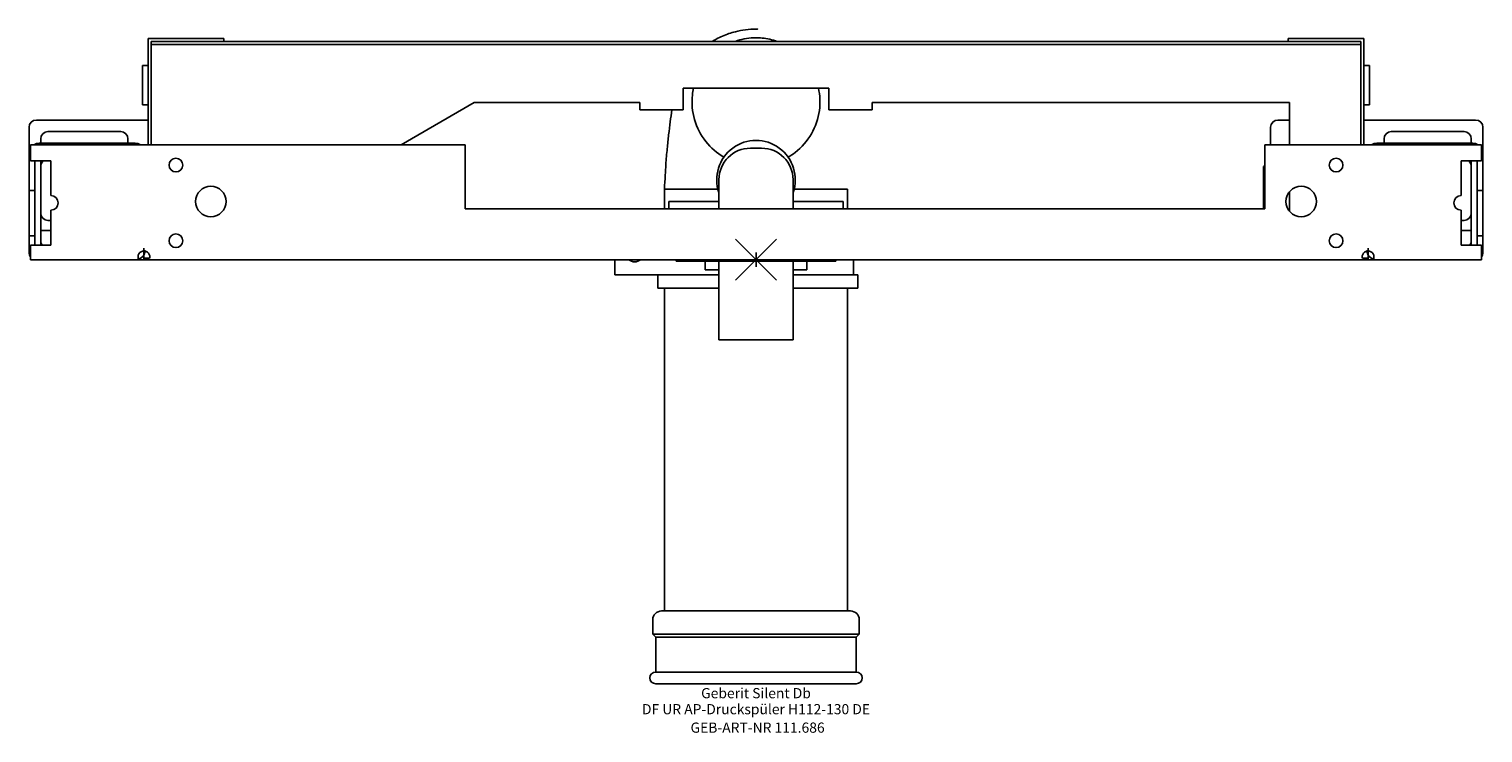
# Model space of a CAD drawing. Units: millimetres. Extents: x 307 to 1508, y 354 to 2109.
# Drawn here: x 307 to 807, y 354 to 596 of the extents above; entities that cross this region are included whole.
import ezdxf
from ezdxf.enums import TextEntityAlignment as Align

# ---------------------------------------------------------------- set-up
doc = ezdxf.new("R2010")
doc.units = ezdxf.units.MM
doc.layers.add('Arbeitspunkt(DIN)', color=7, linetype='Continuous', lineweight=25)
for name, color, linetype, lineweight, true_color in [('GEB-ART-NR', 1, 'Continuous', 18, 0xff0000), ('GEB-BEZUG', 2, 'Continuous', 25, 0xffff00), ('GEB-TEXT', 5, 'Continuous', 18, 0x0000ff)]:
    doc.layers.add(name, color=color, linetype=linetype, lineweight=lineweight, true_color=true_color)
doc.layers.add('GEB-KONTUR-A', color=5, linetype='Continuous')
doc.styles.get("Standard").update_dxf_attribs({"font": 'SimSun.ttf'})

# ---------------------------------------------------------------- blocks, each defined once
blk = doc.blocks.new('Einfügepunkt')
at = {"layer": 'GEB-BEZUG'}
for p, q in [((-7.07, -7.07), (7.07, 7.07)), ((-7.07, 7.07), (7.07, -7.07))]:
    blk.add_line(p, q, dxfattribs=at)

msp = doc.modelspace()

# ---------------------------------------------------------------- linework, layer by layer
at = {"layer": 'Arbeitspunkt(DIN)', "ltscale": 25}
for q in [(554.97, 516.57), (557.47, 519.07), (559.97, 516.57), (557.47, 514.07)]:
    msp.add_line((557.47, 516.57), q, dxfattribs=at)
at = {"layer": 'GEB-KONTUR-A', "ltscale": 25}
for p, q in [((348.47, 556.07), (348.47, 592.57)), ((348.47, 592.57), (374.47, 592.57)), ((374.47, 591.57), (349.47, 591.57)), ((349.47, 591.57), (349.47, 556.07)), ((765.47, 590.57), (349.47, 590.57)), ((374.47, 592.57), (374.47, 591.57)), ((740.47, 591.57), (374.47, 591.57)), ((766.47, 592.57), (740.47, 592.57)), ((740.47, 592.57), (740.47, 591.57)), ((740.47, 591.57), (765.47, 591.57)), ((765.47, 591.57), (765.47, 556.07)), ((766.47, 556.07), (766.47, 592.57)), ((349.47, 587.57), (349.47, 556.07)), ((765.47, 556.07), (765.47, 587.57)), ((346.47, 583.32), (346.47, 569.82)), ((348.47, 583.32), (346.47, 583.32)), ((766.47, 583.32), (768.47, 583.32)), ((768.47, 583.32), (768.47, 569.82)), ((532.47, 575.57), (582.47, 575.57)), ((532.47, 568.07), (532.47, 575.57)), ((582.47, 575.57), (582.47, 568.07)), ((435.46, 556.07), (460.57, 570.57)), ((460.57, 570.57), (517.47, 570.57)), ((517.47, 570.57), (517.47, 568.07)), ((597.47, 570.57), (740.97, 570.57)), ((597.47, 568.07), (597.47, 570.57)), ((740.97, 570.57), (740.97, 556.07)), ((346.47, 569.82), (348.47, 569.82)), ((517.47, 568.07), (532.47, 568.07)), ((582.47, 568.07), (597.47, 568.07)), ((768.47, 569.82), (766.47, 569.82)), ((307.47, 553.07), (307.47, 562.07)), ((309.97, 564.57), (348.47, 564.57)), ((313.97, 560.57), (338.97, 560.57)), ((734.47, 562.07), (734.47, 556.07)), ((740.97, 564.57), (736.97, 564.57)), ((804.97, 564.57), (766.47, 564.57)), ((800.97, 560.57), (775.97, 560.57)), ((807.47, 553.07), (807.47, 562.07)), ((457.47, 556.07), (307.97, 556.07)), ((307.97, 556.07), (307.97, 550.57)), ((310.97, 556.57), (343.97, 556.57)), ((311.47, 556.57), (311.47, 558.07)), ((341.47, 558.07), (341.47, 556.57)), ((457.47, 534.07), (457.47, 556.07)), ((806.97, 556.07), (732.47, 556.07)), ((732.47, 556.07), (732.47, 534.07)), ((803.97, 556.57), (770.97, 556.57)), ((773.47, 558.07), (773.47, 556.57)), ((803.47, 556.57), (803.47, 558.07)), ((806.97, 556.07), (806.97, 550.57)), ((307.47, 540.37), (307.47, 553.07)), ((307.97, 550.57), (314.97, 550.57)), ((309.47, 540.37), (309.47, 550.57)), ((314.97, 550.57), (314.97, 538.57)), ((559.4, 554.89), (555.54, 554.89)), ((799.97, 538.57), (799.97, 550.57)), ((799.97, 550.57), (806.97, 550.57)), ((805.47, 540.37), (805.47, 550.57)), ((807.47, 540.37), (807.47, 553.07)), ((311.47, 549.57), (311.47, 522.57)), ((731.97, 548.6), (732.47, 548.6)), ((731.97, 534.07), (731.97, 548.6)), ((803.47, 549.57), (803.47, 522.57)), ((307.47, 524.77), (307.47, 540.37)), ((307.47, 540.37), (309.47, 540.37)), ((309.47, 540.37), (309.47, 524.77)), ((525.97, 540.82), (525.97, 534.07)), ((544.72, 534.07), (544.72, 544.07)), ((570.22, 534.07), (570.22, 544.07)), ((588.97, 540.82), (588.97, 534.07)), ((805.47, 540.37), (805.47, 524.77)), ((807.47, 540.37), (805.47, 540.37)), ((807.47, 524.77), (807.47, 540.37)), ((544.72, 536.57), (527.47, 536.57)), ((527.47, 536.57), (527.47, 534.07)), ((587.47, 536.57), (570.22, 536.57)), ((587.47, 534.07), (587.47, 536.57)), ((740.97, 539.97), (740.97, 533.17)), ((314.97, 530.07), (313.97, 530.07)), ((314.97, 533.57), (314.97, 521.57)), ((732.47, 534.07), (457.47, 534.07)), ((799.97, 521.57), (799.97, 533.57)), ((799.97, 530.07), (800.97, 530.07)), ((311.47, 526.57), (314.97, 526.57)), ((803.47, 526.57), (799.97, 526.57)), ((309.47, 524.77), (307.47, 524.77)), ((307.47, 520.07), (307.47, 524.77)), ((307.47, 519.07), (307.47, 520.07)), ((307.97, 521.57), (307.97, 516.57)), ((314.97, 521.57), (307.97, 521.57)), ((309.47, 521.57), (309.47, 524.77)), ((346.97, 520.57), (346.97, 519.57)), ((767.97, 520.57), (767.97, 519.57)), ((806.97, 521.57), (799.97, 521.57)), ((805.47, 524.77), (807.47, 524.77)), ((805.47, 521.57), (805.47, 524.77)), ((806.97, 521.57), (806.97, 516.57)), ((807.47, 520.07), (807.47, 524.77)), ((807.47, 519.07), (807.47, 520.07)), ((307.97, 516.57), (345.24, 516.57)), ((346.97, 516.57), (345.24, 516.57)), ((346.97, 519.57), (346.97, 517.1)), ((346.97, 516.57), (346.97, 517.1)), ((348.91, 517.1), (346.97, 517.1)), ((767.97, 516.57), (346.97, 516.57)), ((508.9, 511.32), (508.9, 516.57)), ((529.97, 516.07), (529.97, 516.57)), ((584.97, 516.07), (529.97, 516.07)), ((539.97, 516.07), (539.97, 513.07)), ((544.72, 489.07), (544.72, 516.07)), ((570.22, 489.07), (570.22, 516.07)), ((574.97, 516.07), (574.97, 513.07)), ((584.97, 516.07), (584.97, 516.57)), ((590.97, 511.32), (590.97, 516.57)), ((767.97, 517.1), (766.02, 517.1)), ((767.97, 519.57), (767.97, 517.1)), ((767.97, 517.1), (767.97, 516.57)), ((767.97, 516.57), (769.7, 516.57)), ((806.97, 516.57), (769.7, 516.57)), ((508.9, 511.32), (522.57, 511.32)), ((522.57, 511.32), (523.66, 511.32)), ((523.66, 511.32), (544.72, 511.32)), ((523.66, 506.82), (523.66, 511.32)), ((544.72, 513.07), (539.97, 513.07)), ((574.97, 513.07), (570.22, 513.07)), ((570.22, 511.32), (592.47, 511.32)), ((592.47, 506.82), (592.47, 511.32)), ((544.72, 506.82), (523.66, 506.82)), ((525.97, 506.82), (525.97, 395.82)), ((592.47, 506.82), (570.22, 506.82)), ((588.97, 506.82), (588.97, 395.82)), ((570.22, 489.07), (544.72, 489.07)), ((589.97, 395.82), (524.97, 395.82)), ((521.97, 387.82), (521.97, 392.82)), ((592.97, 387.82), (592.97, 392.82)), ((592.97, 387.82), (521.97, 387.82)), ((522.97, 386.82), (521.97, 387.82)), ((591.97, 386.82), (522.97, 386.82)), ((522.97, 374.82), (522.97, 386.82)), ((591.97, 386.82), (592.97, 387.82)), ((591.97, 374.82), (591.97, 386.82)), ((591.97, 374.82), (522.97, 374.82)), ((591.97, 370.82), (522.97, 370.82))]:
    msp.add_line(p, q, dxfattribs=at)
for centre, radius in [((357.97, 549.07), 2.35), ((756.97, 549.07), 2.35), ((369.97, 536.57), 5.25), ((744.97, 536.57), 5.25), ((357.97, 523.07), 2.35), ((756.97, 523.07), 2.35)]:
    msp.add_circle(centre, radius, dxfattribs=at)
for centre, radius, start, end in [((309.97, 562.07), 2.5, 90, 180), ((313.97, 558.07), 2.5, 90, 180), ((338.97, 558.07), 2.5, 0, 90), ((736.97, 562.07), 2.5, 90, 180), ((775.97, 558.07), 2.5, 90, 180), ((800.97, 558.07), 2.5, 0, 90), ((804.97, 562.07), 2.5, 0, 90), ((310.97, 553.07), 3.5, 90, 121.0027), ((343.97, 553.07), 3.5, 58.9973, 90), ((557.47, 544.07), 13.5, 340.8119, 199.1881), ((770.97, 553.07), 3.5, 90, 121.0027), ((803.97, 553.07), 3.5, 58.9973, 90), ((310.97, 553.07), 3.5, 148.9973, 180), ((313.47, 549.57), 4, 165.5225, 180), ((313.97, 548.57), 2.5, 126.8699, 180), ((313.47, 549.57), 2, 150, 180), ((555.54, 544.07), 10.82, 90, 180), ((559.4, 544.07), 10.82, 0, 90), ((800.97, 548.57), 2.5, 0, 53.1301), ((801.47, 549.57), 2, 0, 30), ((801.47, 549.57), 4, 0, 14.4775), ((803.97, 553.07), 3.5, 0, 31.0027), ((737.97, 529.52), 20, 105.962, 107.4576), ((314.97, 536.07), 2.5, 270, 90), ((799.97, 536.07), 2.5, 90, 270), ((313.97, 532.57), 2.5, 180, 270), ((800.97, 532.57), 2.5, 270, 0), ((310.97, 520.07), 3.5, 180, 211.0027), ((313.47, 522.57), 4, 180, 194.4775), ((313.97, 523.07), 2.5, 180, 216.8699), ((313.47, 522.57), 2, 180, 210), ((800.97, 523.07), 2.5, 323.1301, 0), ((801.47, 522.57), 2, 330, 0), ((801.47, 522.57), 4, 345.5225, 0), ((803.97, 520.07), 3.5, 328.9973, 0), ((309.97, 519.07), 2.5, 180, 216.8699), ((346.97, 517.57), 2, 90, 210), ((343.97, 520.07), 3.5, 289.4747, 350.9142), ((515.73, 518.82), 3, 228.5904, 311.4096), ((770.97, 520.07), 3.5, 189.0858, 250.5253), ((767.97, 517.57), 2, 330, 90), ((804.97, 519.07), 2.5, 323.1301, 0), ((524.97, 392.82), 3, 90, 180), ((589.97, 392.82), 3, 0, 90), ((522.97, 372.82), 2, 90, 270), ((591.97, 372.82), 2, 270, 90)]:
    msp.add_arc(centre, radius, start, end, dxfattribs=at)
for points, knots in [([(542.38, 591.57), (542.85, 591.85), (543.32, 592.12), (545.2, 593.12), (546.67, 593.76), (548.91, 594.52), (549.65, 594.74), (552.67, 595.51), (555.05, 595.81), (558.78, 595.82), (557.47, 595.82), (557.47, 595.82), (557.47, 595.82), (557.47, 595.82), (557.47, 595.82), (557.47, 595.82), (557.47, 595.82), (557.47, 595.82), (557.47, 595.82), (557.47, 595.82), (557.47, 595.82), (557.47, 595.82), (557.47, 595.82), (557.47, 595.82), (557.47, 595.82), (557.47, 595.82), (557.47, 595.82), (557.47, 595.82), (557.47, 595.82), (557.47, 595.82), (557.47, 595.82), (557.47, 595.82), (557.47, 595.82), (557.47, 595.82)], [6.63438, 6.63438, 6.63438, 6.63438, 6.801684, 6.801684, 7.289148, 7.289148, 7.523419, 7.523419, 8.232033, 8.232033, 8.641085, 8.641085, 9.868131, 9.868131, 11.708699, 11.708699, 12.81304, 12.81304, 13.144342, 13.144342, 13.392819, 13.392819, 13.439408, 13.439408, 13.46346, 13.46346, 13.469473, 13.469473, 13.470976, 13.470976, 13.471728, 13.471728, 13.471953, 13.471953, 13.471953, 13.471953]), ([(557.47, 592.82), (555.31, 592.82), (553.15, 592.5), (550.77, 591.78), (550.46, 591.68), (550.16, 591.57)], [1.0680195, 1.0680195, 1.0680195, 1.0680195, 1.718668, 1.718668, 1.8155728, 1.8155728, 1.8155728, 1.8155728]), ([(564.78, 591.57), (563.09, 592.16), (561.34, 592.55), (558.86, 592.79), (558.16, 592.82), (557.47, 592.82)], [14.1837653, 14.1837653, 14.1837653, 14.1837653, 14.7224394, 14.7224394, 14.9311818, 14.9311818, 14.9311818, 14.9311818]), ([(535.99, 575.57), (535.82, 574.78), (535.69, 573.99), (535.29, 570.34), (535.54, 567.46), (537.14, 561.95), (538.46, 559.38), (541.95, 554.99), (544.04, 553.18), (546.41, 551.8)], [4.054683, 4.054683, 4.054683, 4.054683, 4.296294, 4.296294, 5.155907, 5.155907, 6.015738, 6.015738, 6.838016, 6.838016, 6.838016, 6.838016]), ([(568.53, 551.8), (569.36, 552.28), (570.15, 552.82), (573.18, 555.16), (575.08, 557.34), (577.95, 562.3), (578.88, 565.04), (579.61, 570.44), (579.5, 573.05), (578.95, 575.57)], [9.164116, 9.164116, 9.164116, 9.164116, 9.451929, 9.451929, 10.311334, 10.311334, 11.171314, 11.171314, 11.947539, 11.947539, 11.947539, 11.947539]), ([(525.97, 540.82), (526.06, 542.42), (526.15, 544.02), (526.32, 546.82), (526.39, 548.04), (526.59, 551.18), (526.76, 552.98), (527.09, 556.35), (527.25, 557.95), (527.77, 562.63), (528.13, 565.45), (528.55, 568.06)], [0, 0, 0, 0, 0.481332, 0.481332, 0.842821, 0.842821, 1.454901, 1.454901, 2.055182, 2.055182, 3.299969, 3.299969, 3.299969, 3.299969]), ([(544.37, 540.82), (541.19, 540.82), (538.26, 540.82), (535.73, 540.82), (533.38, 540.82), (531.39, 540.82), (529.83, 540.82), (527.31, 540.82), (525.97, 540.82), (525.97, 540.82)], [0.0682784, 0.0682784, 0.0682784, 0.0682784, 0.1212337, 0.1212337, 0.1212337, 0.1703357, 0.1703357, 0.1703357, 0.25, 0.25, 0.25, 0.25]), ([(588.97, 540.82), (588.97, 540.82), (588.96, 540.82), (588.96, 540.82), (588.83, 540.82), (587.88, 540.82), (586.17, 540.82), (584.9, 540.82), (583.22, 540.82), (581.19, 540.82), (578.26, 540.82), (574.62, 540.82), (570.57, 540.82)], [0.7500046, 0.7500046, 0.7500046, 0.7500046, 0.7547774, 0.7547774, 0.7547774, 0.8175898, 0.8175898, 0.8175898, 0.8643132, 0.8643132, 0.8643132, 0.9317216, 0.9317216, 0.9317216, 0.9317216]), ([(346.97, 519.57), (347.14, 519.57), (347.32, 519.55), (347.66, 519.45), (347.83, 519.38), (348.12, 519.21), (348.27, 519.1), (348.52, 518.85), (348.62, 518.7), (348.79, 518.42), (348.86, 518.25), (348.94, 517.93), (348.96, 517.77), (348.98, 517.44), (348.95, 517.26), (348.91, 517.1)], [0.6114423, 0.6114423, 0.6114423, 0.6114423, 0.6612733, 0.6612733, 0.7111042, 0.7111042, 0.763405, 0.763405, 0.8157057, 0.8157057, 0.8739196, 0.8739196, 0.9321335, 0.9321335, 1.0206289, 1.0206289, 1.0206289, 1.0206289]), ([(766.02, 517.1), (765.99, 517.26), (765.96, 517.44), (765.98, 517.77), (766, 517.93), (766.08, 518.25), (766.15, 518.42), (766.32, 518.7), (766.42, 518.85), (766.67, 519.1), (766.82, 519.21), (767.11, 519.38), (767.28, 519.45), (767.62, 519.55), (767.8, 519.57), (767.97, 519.57)], [1.4251404, 1.4251404, 1.4251404, 1.4251404, 1.5136358, 1.5136358, 1.5718497, 1.5718497, 1.6300635, 1.6300635, 1.6823643, 1.6823643, 1.7346651, 1.7346651, 1.784496, 1.784496, 1.8343269, 1.8343269, 1.8343269, 1.8343269])]:
    msp.add_open_spline(points, degree=3, knots=knots, dxfattribs=at)

# ---------------------------------------------------------------- block references
at = {"ltscale": 25}
msp.add_blockref('Einfügepunkt', (557.47, 516.57), dxfattribs=at)

# ---------------------------------------------------------------- texts
at = {"layer": 'GEB-ART-NR'}
msp.add_text('GEB-ART-NR 111.686', height=3.5, dxfattribs=at).set_placement((558.02, 353.98), align=Align.CENTER)
at = {"layer": 'GEB-TEXT'}
for s, p in [('Geberit Silent Db', (557.47, 365.82)), ('DF UR AP-Druckspüler H112-130 DE', (557.47, 360.32))]:
    msp.add_text(s, height=3.5, dxfattribs=at).set_placement(p, align=Align.CENTER)

doc.saveas('drawing.dxf')
